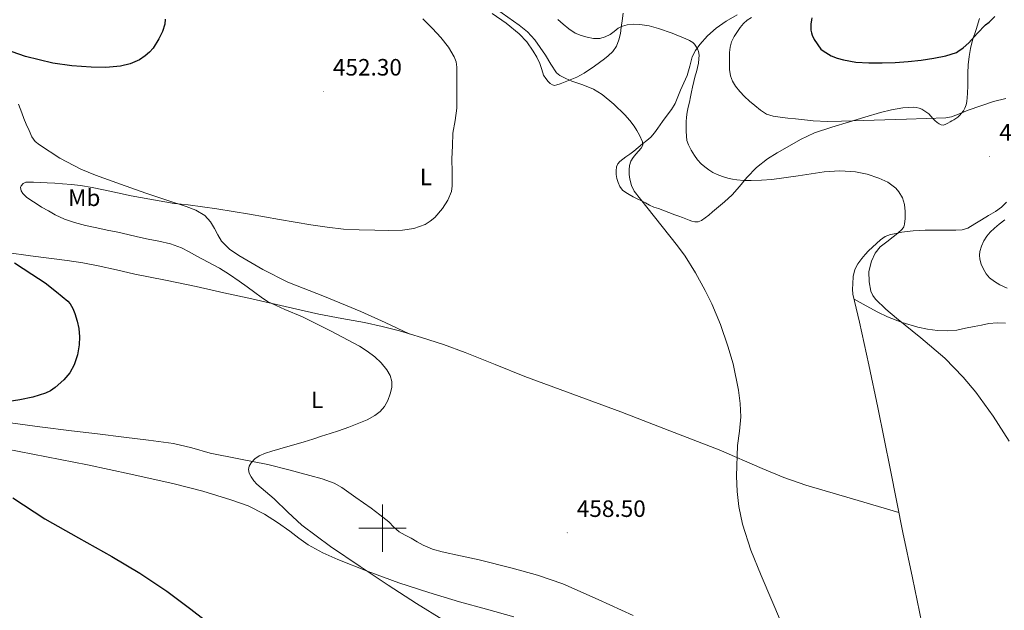
# Model space of a CAD drawing. Units: metres. Extents: x 562439 to 566921, y 4705185 to 4708196.
# Drawn here: x 565847 to 566263, y 4705965 to 4706215 of the extents above; entities that cross this region are included whole.
import ezdxf
from ezdxf.enums import TextEntityAlignment as Align

# ---------------------------------------------------------------- set-up
doc = ezdxf.new("R2010")
doc.units = ezdxf.units.M
doc.header["$MEASUREMENT"] = 0
for name, color, linetype, lineweight in [('Carátula', 7, 'Continuous', 5), ('Level 36', 19, 'Continuous', 40), ('Level 37', 92, 'Continuous', 0), ('Level 4', 36, 'Continuous', 30), ('Level 41', 19, 'Continuous', 0), ('Level 5', 36, 'Continuous', 0), ('Level 63', 7, 'Continuous', 0), ('Level 7', 1, 'Continuous', 0)]:
    doc.layers.add(name, color=color, linetype=linetype, lineweight=lineweight)
doc.styles.add('Arial', font='ARIAL.TTF', dxfattribs={"height": 0.2})

# ---------------------------------------------------------------- blocks, each defined once
blk = doc.blocks.new('5PATER')
at = {"layer": 'Carátula', "linetype": 'Continuous', "lineweight": 5}
h = blk.add_hatch(color=250, dxfattribs=at)
edge = h.paths.add_edge_path()
edge.add_ellipse((0, 0), major_axis=(-1.33, -1.34), ratio=0.999422, start_angle=0, end_angle=360)

msp = doc.modelspace()

# ---------------------------------------------------------------- linework, layer by layer
at = {"layer": 'Level 36', "color": 92, "linetype": 'Continuous', "lineweight": 0}
for points in [[(566046.34, 4706217.75, 459.39), (566052.16, 4706213.62, 459.51), (566057.75, 4706209.17, 459.65), (566060.94, 4706205.72, 459.82), (566063.61, 4706201.81, 459.94), (566065.11, 4706199.21, 459.94), (566066.42, 4706196.52, 459.94), (566067.2, 4706194.06, 459.94), (566068.01, 4706191.6, 459.94), (566068.89, 4706190.21, 459.94), (566069.98, 4706188.93, 459.94), (566070.79, 4706188.1, 459.94), (566071.75, 4706187.48, 459.94), (566072.68, 4706187.3, 459.94), (566073.61, 4706187.48, 459.94), (566075, 4706187.98, 459.96), (566076.39, 4706188.52, 460.02), (566079.25, 4706189.64, 460.15), (566082.09, 4706190.84, 460.3), (566085.2, 4706192.45, 460.48), (566089.57, 4706195.38, 460.78), (566093.74, 4706198.55, 461.18), (566095.23, 4706199.74, 461.67), (566097.19, 4706201.63, 463.05), (566098.76, 4706203.91, 464.22), (566099.85, 4706206.51, 464.87), (566100.49, 4706209.28, 465.42), (566100.83, 4706211.95, 465.9), (566101.16, 4706214.63, 466.24), (566101.63, 4706217.87, 466.44)], [(566149.72, 4706217.14, 466.9), (566145.2, 4706214.52, 465.97), (566140.94, 4706211.49, 465.06), (566137.32, 4706208.27, 464.48), (566134.04, 4706204.63, 464.16), (566132.18, 4706202.08, 464.03), (566130.74, 4706199.32, 463.86), (566129.74, 4706195.4, 463.42), (566128.71, 4706191.52, 462.98), (566127.29, 4706188.4, 462.68), (566125.86, 4706185.28, 462.38), (566124.74, 4706182.48, 461.99), (566123.54, 4706179.7, 461.62), (566122.01, 4706177.14, 461.37), (566120.26, 4706174.72, 461.12), (566118.23, 4706172, 460.83), (566116.2, 4706169.27, 460.54), (566114.88, 4706167.21, 460.2), (566113.35, 4706165.36, 459.87), (566111.6, 4706163.95, 459.75), (566109.85, 4706162.53, 459.65), (566107.98, 4706161.02, 459.56), (566106.1, 4706159.51, 459.46), (566104.44, 4706158.26, 459.27), (566102.76, 4706157.04, 459.06), (566101.49, 4706156.1, 458.94), (566100.22, 4706155.14, 458.88), (566099.36, 4706154.1, 458.88), (566098.86, 4706152.8, 458.88), (566098.63, 4706151.2, 458.87), (566098.71, 4706149.59, 458.86), (566098.99, 4706147.91, 458.86), (566099.48, 4706146.24, 458.86), (566100.25, 4706144.53, 458.87), (566101.38, 4706143.03, 458.91), (566102.7, 4706141.93, 459.02), (566104.14, 4706141.08, 459.2), (566105.87, 4706140.23, 459.44), (566107.59, 4706139.38, 459.68), (566109.3, 4706138.47, 459.88), (566111.02, 4706137.56, 460.03), (566112.77, 4706136.67, 460.01), (566114.57, 4706135.86, 460.03), (566116.5, 4706135.18, 460.31), (566118.44, 4706134.53, 460.62), (566120.93, 4706133.54, 461.07), (566123.43, 4706132.55, 461.5), (566125.09, 4706131.97, 461.58), (566126.76, 4706131.4, 461.62), (566128.12, 4706130.85, 461.82)], [(566235.1, 4706171.01, 470.75), (566236.01, 4706170.63, 470.62), (566236.87, 4706170.5, 470.47), (566237.7, 4706170.71, 470.34), (566238.72, 4706171.27, 470.29), (566239.72, 4706171.84, 470.29), (566240.54, 4706172.32, 470.29), (566241.35, 4706172.8, 470.3), (566242.18, 4706173.33, 470.33), (566242.98, 4706173.89, 470.37), (566243.86, 4706174.65, 470.45), (566244.63, 4706175.52, 470.53), (566245.39, 4706176.55, 470.57), (566245.99, 4706177.67, 470.61), (566246.53, 4706179.08, 470.73), (566246.82, 4706180.53, 470.88), (566247.11, 4706183.88, 471.27), (566247.26, 4706187.24, 471.73), (566247.28, 4706189.84, 472.16), (566247.3, 4706192.45, 472.61), (566247.44, 4706195.97, 473.29), (566247.75, 4706199.48, 473.94), (566248.35, 4706202.95, 474.24), (566249.26, 4706206.37, 474.48), (566250.7, 4706210.96, 475.1), (566252.18, 4706215.54, 475.68)], [(566011.26, 4706082.27, 456.64), (566001.04, 4706086.99, 456.52), (565990.81, 4706091.72, 456.4), (565975.41, 4706098.01, 456.51), (565959.91, 4706104.13, 456.7), (565949.44, 4706109.4, 456.63), (565939.3, 4706115.41, 456.43), (565935.33, 4706118.09, 456.25), (565931.9, 4706121.41, 456.05), (565930.38, 4706124.03, 456.05), (565929.02, 4706126.73, 456.03), (565927.22, 4706129.63, 455.82), (565924.95, 4706132.2, 455.6), (565921.1, 4706134.46, 455.41), (565916.95, 4706136.01, 455.26), (565908.47, 4706138.83, 455.09), (565899.99, 4706141.67, 454.91), (565889.32, 4706145.45, 454.65), (565878.68, 4706149.35, 454.37), (565872.5, 4706151.93, 454.19), (565863.62, 4706156.58, 453.88), (565855.02, 4706162.09, 453.58), (565853.19, 4706163.6, 453.56), (565851.85, 4706165.5, 453.54), (565850.62, 4706168.2, 453.41), (565849.46, 4706170.94, 453.28), (565848.48, 4706173.34, 453.2), (565847.5, 4706175.75, 453.12), (565846.09, 4706179.33, 452.97)], [(566128.12, 4706130.85, 461.82), (566129.48, 4706130.28, 462.02), (566130.66, 4706129.87, 462.12), (566131.85, 4706129.57, 462.18), (566133.26, 4706129.61, 462.18), (566134.65, 4706130.18, 462.18), (566136.29, 4706131.27, 462.18), (566137.78, 4706132.45, 462.18), (566139.42, 4706133.8, 462.2), (566141.03, 4706135.16, 462.29), (566144.37, 4706138.06, 463), (566147.61, 4706141.01, 463.78), (566150.73, 4706144.59, 464.14), (566153.8, 4706148.29, 464.51), (566158.02, 4706152.51, 465.08), (566162.66, 4706156.23, 465.71), (566166.74, 4706158.75, 466.35), (566170.92, 4706161.11, 467.01), (566176.59, 4706164.39, 467.73), (566182.52, 4706167.17, 468.29), (566189.84, 4706169.57, 468.46), (566197.18, 4706171.83, 468.67), (566203.73, 4706173.86, 469.33), (566210.3, 4706175.86, 469.98), (566215.02, 4706176.99, 470.38), (566219.83, 4706177.78, 470.78), (566221.98, 4706177.98, 471.02), (566224.14, 4706178.02, 471.2), (566225.46, 4706178.01, 471.22), (566226.73, 4706177.72, 471.22), (566227.82, 4706177.19, 471.22), (566230.76, 4706175.25, 471.14), (566231.62, 4706174.28, 471.09), (566232.49, 4706173.3, 471.04), (566233.35, 4706172.41, 470.97), (566234.28, 4706171.57, 470.86), (566235.1, 4706171.01, 470.75)], [(566263.62, 4706137.96, 468.18), (566261.43, 4706135.8, 467.93), (566258.97, 4706133.99, 467.71), (566256.01, 4706132.23, 467.64), (566253.05, 4706130.48, 467.6), (566250.2, 4706128.71, 467.5), (566247.3, 4706126.96, 467.34), (566244.82, 4706126.19, 467.1), (566242.2, 4706126.07, 466.85), (566239.46, 4706126.06, 466.71), (566236.71, 4706126.05, 466.58), (566234.29, 4706126.05, 466.43), (566231.86, 4706126.05, 466.27), (566229.27, 4706126.03, 466.1), (566226.68, 4706125.97, 465.9), (566224.15, 4706125.82, 465.42), (566221.64, 4706125.54, 464.94), (566219.3, 4706125.17, 464.83), (566216.97, 4706124.71, 464.74), (566214.57, 4706124.23, 464.52), (566212.3, 4706123.35, 464.35), (566210.38, 4706121.94, 464.34), (566208.63, 4706120.37, 464.34), (566206.97, 4706118.88, 464.29), (566205.34, 4706117.36, 464.24), (566203.82, 4706115.77, 464.2), (566202.39, 4706114.08, 464.16), (566200.72, 4706111.89, 464.04), (566199.48, 4706109.43, 463.95), (566198.83, 4706106.4, 463.95), (566198.65, 4706103.35, 463.95), (566198.54, 4706101.15, 463.95), (566198.71, 4706098.96, 463.95), (566200.1, 4706093.04, 463.93), (566201.51, 4706087.14, 463.87), (566205.42, 4706069.13, 463.67), (566209.22, 4706051.09, 463.47), (566214.52, 4706024.62, 463.2), (566219.81, 4705998.15, 462.94)], [(565841.25, 4706116.68, 450.71), (565851.3, 4706115.18, 451.14), (565859, 4706114.18, 451.43), (565866.7, 4706113.18, 451.66), (565873.28, 4706112.19, 451.8), (565879.83, 4706111.03, 451.92), (565887.56, 4706109.27, 452.1), (565895.27, 4706107.48, 452.34), (565908.24, 4706104.86, 452.91), (565921.19, 4706102.2, 453.5), (565932.94, 4706099.62, 453.96), (565944.7, 4706097.01, 454.38), (565958.89, 4706093.8, 454.79), (565973.08, 4706090.58, 455.18), (565982.71, 4706088.74, 455.64), (565992.36, 4706086.97, 456.1), (565999.76, 4706085.3, 456.29), (566007.11, 4706083.43, 456.48), (566011.8, 4706082.12, 456.66), (566016.45, 4706080.69, 456.82), (566025.71, 4706077.64, 456.89), (566034.87, 4706074.34, 456.94), (566047.49, 4706069.21, 457.12), (566060.1, 4706064.1, 457.3), (566080.37, 4706056.71, 457.58), (566100.63, 4706049.27, 457.87), (566121.4, 4706041.23, 458.49), (566142.13, 4706033.11, 459.46), (566160.32, 4706025.23, 460.58), (566169.44, 4706021.4, 461.16), (566178.79, 4706018.18, 461.6), (566198.45, 4706012.42, 462.31), (566218.11, 4706006.67, 463.03)], [(566199.21, 4706096.83, 463.94), (566204.22, 4706094.09, 464.41), (566209.22, 4706091.35, 464.88), (566213.24, 4706089.37, 465.14), (566219.54, 4706086.97, 465.26), (566226.07, 4706085.01, 465.39), (566230.26, 4706084.13, 465.56), (566234.47, 4706083.68, 465.74), (566238.54, 4706083.49, 466), (566242.58, 4706083.83, 466.35), (566246.25, 4706084.57, 466.86), (566249.91, 4706085.32, 467.36), (566253, 4706085.94, 467.63), (566256.12, 4706086.56, 467.82), (566259.67, 4706086.81, 467.97), (566263.22, 4706086.71, 468.1)], [(566006.95, 4705998.49, 457.2), (566004.7, 4706000.5, 457.44), (566002.55, 4706002.63, 457.66), (565998.86, 4706005.59, 457.88), (565995.09, 4706008.44, 457.98), (565991.89, 4706010.69, 457.99), (565988.68, 4706012.93, 457.98), (565985.74, 4706015.11, 457.98), (565982.76, 4706017.25, 457.94), (565979.58, 4706018.99, 457.8), (565974.47, 4706020.85, 457.46), (565969.22, 4706022.31, 457.09), (565960.36, 4706024.74, 456.43), (565951.45, 4706026.93, 455.79), (565939.29, 4706029.38, 455.26), (565927.14, 4706031.8, 454.78), (565919.4, 4706033.97, 454.21), (565911.61, 4706035.86, 453.71), (565901.12, 4706037.28, 453.49), (565890.63, 4706038.55, 453.3), (565879.57, 4706039.85, 452.96), (565868.52, 4706041.16, 452.61), (565855.12, 4706042.94, 452.12), (565841.72, 4706044.74, 451.49)], [(565840.61, 4706033.62, 451.33), (565857.96, 4706030.24, 451.95), (565875.3, 4706026.76, 452.54), (565893.64, 4706022.84, 452.96), (565911.94, 4706018.71, 453.33), (565923.98, 4706015.62, 453.65), (565935.91, 4706012.05, 454.02), (565943.2, 4706009.42, 454.37), (565950.13, 4706005.94, 454.69), (565955.55, 4706002.47, 454.82), (565960.8, 4705998.79, 454.96), (565964.65, 4705995.85, 455.06), (565968.56, 4705992.98, 455.17), (565974.7, 4705989.61, 455.28), (565981.12, 4705986.81, 455.34), (565993.88, 4705981.65, 455.27), (566006.79, 4705976.95, 455.18), (566019.58, 4705972.8, 455.27), (566032.45, 4705968.93, 455.41), (566043.92, 4705965.72, 455.59), (566055.38, 4705962.53, 455.82)], [(566105.81, 4705963.04, 457.98), (566090.99, 4705969.88, 457.93), (566076.07, 4705976.52, 457.89), (566065.49, 4705980.17, 457.75), (566054.71, 4705983.14, 457.54), (566040.76, 4705986.61, 457.09), (566032.93, 4705988.34, 456.97), (566025.09, 4705990.05, 456.91), (566021.03, 4705991.2, 456.91), (566017.12, 4705992.82, 456.91), (566014.59, 4705994.28, 456.92), (566012.1, 4705995.78, 456.94), (566009.5, 4705997.09, 457.04), (566006.95, 4705998.49, 457.2)], [(566219.81, 4705998.15, 462.94), (566223.83, 4705978.97, 462.84), (566227.83, 4705959.78, 462.83)]]:
    msp.add_polyline3d(points, dxfattribs=at)
at = {"layer": 'Level 4', "color": 36, "linetype": 'Continuous', "lineweight": 30}
for points in [[(565908.06, 4706215.3, 450.01), (565908.01, 4706213.19, 450.01), (565907.06, 4706210.05, 450.01), (565905.51, 4706206.93, 450.01), (565903.04, 4706203, 450.01), (565901.55, 4706201.32, 450.01), (565899.74, 4706199.78, 450.01), (565897.24, 4706198.15, 450.01), (565893.35, 4706196.39, 450.01), (565889.24, 4706195.45, 450.01), (565883.03, 4706194.92, 450.01), (565876.82, 4706194.98, 450.01), (565868.71, 4706195.57, 450.01), (565860.62, 4706196.71, 450.01), (565849.18, 4706199.5, 450.01), (565838.07, 4706203.35, 450.01)], [(566181.35, 4706215.86, 475.01), (566181.14, 4706215.08, 475.01), (566180.92, 4706213.24, 475.01), (566180.94, 4706210.68, 475.01), (566181.13, 4706209.49, 475.01), (566181.45, 4706208.58, 475.01), (566182.38, 4706206.71, 475.01), (566185.16, 4706202.64, 475.01), (566186.07, 4706201.92, 475.01), (566189.53, 4706199.84, 475.01), (566191.98, 4706198.82, 475.01), (566194.68, 4706198.08, 475.01), (566199.99, 4706197.19, 475.01), (566205.37, 4706196.77, 475.01), (566211.1, 4706196.8, 475.01), (566216.47, 4706197.03, 475.01), (566222.09, 4706197.4, 475.01), (566227.51, 4706197.99, 475.01), (566232.87, 4706198.77, 475.01), (566237.96, 4706199.78, 475.01), (566242.41, 4706201.25, 475.01), (566243.03, 4706201.57, 475.01), (566245.32, 4706203.17, 475.01), (566247.72, 4706205.35, 475.01), (566251.19, 4706209.24, 475.01), (566254.76, 4706212.93, 475.01), (566256.22, 4706214.05, 475.01), (566258.62, 4706216.42, 475.01)], [(565844.54, 4706112.23, 450.01), (565851.84, 4706107.45, 450.01), (565857.46, 4706103.78, 450.01), (565862.22, 4706099.92, 450.01), (565866.98, 4706096.06, 450.01), (565867.99, 4706094.96, 450.01), (565869.06, 4706092.95, 450.01), (565869.9, 4706090.78, 450.01), (565870.98, 4706087.63, 450.01), (565871.7, 4706084.42, 450.01), (565871.97, 4706080.99, 450.01), (565871.8, 4706077.54, 450.01), (565871.09, 4706073.3, 450.01), (565869.7, 4706069.14, 450.01), (565867.8, 4706065.77, 450.01), (565865.29, 4706062.79, 450.01), (565861.71, 4706059.49, 450.01), (565859.75, 4706058.16, 450.01), (565857.59, 4706057.14, 450.01), (565852.2, 4706055.47, 450.01), (565846.71, 4706054.31, 450.01), (565841.44, 4706053.48, 450.01)], [(565843.76, 4706012.82, 450.01), (565857.27, 4706003.91, 450.01), (565871.44, 4705995.93, 450.01), (565885.65, 4705988.02, 450.01), (565897.37, 4705980.93, 450.01), (565908.79, 4705973.35, 450.01), (565918.92, 4705965.71, 450.01), (565928.96, 4705957.98, 450.01)]]:
    msp.add_polyline3d(points, dxfattribs=at)
at = {"layer": 'Level 5', "color": 36, "linetype": 'Continuous', "lineweight": 0}
for points in [[(566048.11, 4706219.53, 460.01), (566057.69, 4706212.8, 460.01), (566061.26, 4706209.91, 460.01), (566064.34, 4706206.5, 460.01), (566066.6, 4706203.28, 460.01), (566068.78, 4706200.02, 460.01), (566071.03, 4706196.31, 460.01), (566073.48, 4706192.66, 460.01), (566074.85, 4706191.42, 460.01), (566077.35, 4706190.17, 460.01), (566079.98, 4706189.12, 460.01), (566084.59, 4706187.51, 460.01), (566089.13, 4706185.68, 460.01), (566092.76, 4706183.4, 460.01), (566097.72, 4706179.37, 460.01), (566102.3, 4706174.82, 460.01), (566104.39, 4706172.5, 460.01), (566106.28, 4706170.02, 460.01), (566107.43, 4706168.19, 460.01), (566108.5, 4706166.31, 460.01), (566109.86, 4706163.43, 460.01), (566109.89, 4706162.04, 460.01), (566109.26, 4706160.69, 460.01), (566108.12, 4706159.42, 460.01), (566106.97, 4706158.21, 460.01), (566105.82, 4706156.8, 460.01), (566104.82, 4706155.22, 460.01), (566104.31, 4706153.4, 460.01), (566104.2, 4706151.56, 460.01), (566104.22, 4706149.59, 460.01), (566104.46, 4706147.62, 460.01), (566105.12, 4706144.98, 460.01), (566106.33, 4706142.6, 460.01), (566108.94, 4706139.21, 460.01), (566111.58, 4706135.86, 460.01), (566118.08, 4706127.68, 460.01), (566124.58, 4706119.49, 460.01), (566127.85, 4706115.01, 460.01), (566132.25, 4706107.95, 460.01), (566136.31, 4706100.61, 460.01), (566139.15, 4706094.89, 460.01), (566142.76, 4706086.1, 460.01), (566145.86, 4706076.96, 460.01), (566148.03, 4706069.52, 460.01), (566150.41, 4706058.32, 460.01), (566151.08, 4706052.69, 460.01), (566151.35, 4706047.04, 460.01), (566150.73, 4706041.02, 460.01), (566149.96, 4706035, 460.01), (566149.57, 4706022.07, 460.01), (566149.79, 4706015.59, 460.01), (566150.5, 4706009.14, 460.01), (566152.09, 4706001.66, 460.01), (566155.6, 4705990.77, 460.01), (566159.91, 4705980.04, 460.01), (566168.5, 4705959.79, 460.01)], [(566017.02, 4706215.38, 455.01), (566021.03, 4706211.43, 455.01), (566024.54, 4706207.58, 455.01), (566027.77, 4706203.41, 455.01), (566030.25, 4706199.4, 455.01), (566031.06, 4706197.26, 455.01), (566031.37, 4706195.03, 455.01), (566031.37, 4706191.24, 455.01), (566031.37, 4706187.46, 455.01), (566031.36, 4706182.57, 455.01), (566031.35, 4706177.68, 455.01), (566030.62, 4706172.41, 455.01), (566029.72, 4706167.14, 455.01), (566029.46, 4706161.7, 455.01), (566029.3, 4706156.26, 455.01), (566029.39, 4706150.57, 455.01), (566029.43, 4706144.88, 455.01), (566029.03, 4706142.35, 455.01), (566027.51, 4706138.75, 455.01), (566025.3, 4706135.28, 455.01), (566022.03, 4706131.38, 455.01), (566020.13, 4706129.82, 455.01), (566017.93, 4706128.52, 455.01), (566013.25, 4706126.74, 455.01), (566008.44, 4706126.05, 455.01), (566002.6, 4706125.98, 455.01), (565996.76, 4706126.04, 455.01), (565990.12, 4706126.15, 455.01), (565983.5, 4706126.47, 455.01), (565976.58, 4706127.27, 455.01)], [(566074.07, 4706215.12, 465.01), (566076.25, 4706213.24, 465.01), (566078.71, 4706211.22, 465.01), (566081.35, 4706209.41, 465.01), (566083.85, 4706208.33, 465.01), (566086.47, 4706207.65, 465.01), (566089.15, 4706207.19, 465.01), (566091.83, 4706207.2, 465.01), (566094.03, 4706207.78, 465.01), (566096.12, 4706208.82, 465.01), (566097.79, 4706210.14, 465.01), (566099.45, 4706211.44, 465.01), (566101.31, 4706212.37, 465.01), (566103.29, 4706212.96, 465.01), (566105.96, 4706213.25, 465.01), (566108.63, 4706213.09, 465.01), (566112.6, 4706212.42, 465.01), (566116.52, 4706211.41, 465.01), (566122.36, 4706209.33, 465.01), (566128.07, 4706206.96, 465.01), (566129.58, 4706206.26, 465.01), (566131.02, 4706205.38, 465.01), (566131.72, 4706204.7, 465.01), (566132.31, 4706203.89, 465.01), (566133.02, 4706202.82, 465.01), (566133.5, 4706201.65, 465.01), (566133.67, 4706200.07, 465.01), (566133.58, 4706198.48, 465.01), (566133.38, 4706196.67, 465.01), (566133.06, 4706194.87, 465.01), (566132.57, 4706193.07, 465.01), (566132.09, 4706191.28, 465.01), (566131.51, 4706188.94, 465.01), (566130.97, 4706186.6, 465.01), (566130.54, 4706184.52, 465.01), (566130.12, 4706182.44, 465.01), (566129.62, 4706180.24, 465.01), (566129.11, 4706178.05, 465.01), (566128.66, 4706176, 465.01), (566128.34, 4706173.92, 465.01), (566128.26, 4706171.93, 465.01), (566128.26, 4706169.94, 465.01), (566128.26, 4706167.86, 465.01), (566128.59, 4706163.97, 465.01), (566129.19, 4706162.21, 465.01), (566130.32, 4706159.87, 465.01), (566131.69, 4706157.68, 465.01), (566133.05, 4706155.86, 465.01), (566134.57, 4706154.16, 465.01), (566136.1, 4706152.8, 465.01), (566137.75, 4706151.57, 465.01), (566139.5, 4706150.46, 465.01)], [(566154.06, 4706214.93, 470.01), (566152.47, 4706213.54, 470.01), (566151.1, 4706211.85, 470.01), (566149.88, 4706210.05, 470.01), (566148.52, 4706207.98, 470.01), (566147.38, 4706205.75, 470.01), (566146.81, 4706203.48, 470.01), (566146.6, 4706201.17, 470.01), (566146.51, 4706198.92, 470.01), (566146.49, 4706196.68, 470.01), (566146.58, 4706194.01, 470.01), (566146.94, 4706191.35, 470.01), (566147.77, 4706189.03, 470.01), (566149.11, 4706186.93, 470.01), (566150.93, 4706184.66, 470.01), (566152.92, 4706182.58, 470.01), (566155.04, 4706180.67, 470.01), (566157.21, 4706178.82, 470.01), (566159.58, 4706176.85, 470.01), (566162.2, 4706175.17, 470.01), (566165.04, 4706174.22, 470.01), (566167.98, 4706173.8, 470.01), (566171.23, 4706173.44, 470.01), (566174.49, 4706173.09, 470.01), (566178.2, 4706172.71, 470.01), (566181.91, 4706172.36, 470.01), (566187.9, 4706172.09, 470.01), (566193.9, 4706172.18, 470.01), (566207.62, 4706172.63, 470.01), (566221.34, 4706173.08, 470.01), (566229.63, 4706173.34, 470.01), (566237.93, 4706173.62, 470.01), (566240.38, 4706174.01, 470.01), (566243.93, 4706175.34, 470.01), (566247.45, 4706176.79, 470.01), (566252.78, 4706178.66, 470.01), (566258.14, 4706180.52, 470.01), (566263.31, 4706181.7, 470.01)], [(566155.85, 4706216.04, 470.01), (566154.06, 4706214.93, 470.01)], [(566139.5, 4706150.46, 465.01), (566141.35, 4706149.54, 465.01), (566143.61, 4706148.74, 465.01), (566145.91, 4706148.1, 465.01), (566147.76, 4706147.67, 465.01), (566149.62, 4706147.35, 465.01), (566152.65, 4706147.08, 465.01), (566155.67, 4706147.03, 465.01), (566160.02, 4706147.16, 465.01), (566164.38, 4706147.48, 465.01), (566175.49, 4706149.08, 465.01), (566186.57, 4706150.77, 465.01), (566193.13, 4706151.12, 465.01), (566199.72, 4706150.8, 465.01), (566204.75, 4706149.8, 465.01), (566209.67, 4706148.1, 465.01), (566213.41, 4706146.4, 465.01), (566216.79, 4706143.88, 465.01), (566218.15, 4706142.31, 465.01), (566219.59, 4706139.74, 465.01), (566220.47, 4706136.93, 465.01), (566220.83, 4706133.96, 465.01), (566220.73, 4706131, 465.01), (566220.52, 4706128.56, 465.01), (566220.2, 4706127.41, 465.01), (566219.53, 4706126.42, 465.01), (566217.62, 4706124.79, 465.01), (566215.69, 4706123.3, 465.01), (566212.95, 4706121.18, 465.01), (566210.22, 4706119.03, 465.01), (566208.02, 4706116.29, 465.01), (566206.54, 4706112.98, 465.01), (566205.47, 4706108.58, 465.01), (566205.49, 4706104.16, 465.01), (566206.28, 4706100.28, 465.01), (566207.06, 4706098.45, 465.01), (566208.25, 4706096.82, 465.01), (566212.59, 4706092.69, 465.01), (566217.05, 4706088.88, 465.01), (566227.32, 4706080.47, 465.01), (566237.46, 4706071.86, 465.01), (566245.26, 4706063.94, 465.01), (566250.62, 4706057.56, 465.01), (566257.99, 4706047.45, 465.01), (566264.66, 4706036.88, 465.01)], [(565976.58, 4706127.27, 455.01), (565969.7, 4706128.36, 455.01), (565963.1, 4706129.49, 455.01), (565956.49, 4706130.63, 455.01), (565950.13, 4706131.74, 455.01), (565943.77, 4706132.85, 455.01), (565936.89, 4706133.99, 455.01), (565929.99, 4706135.05, 455.01), (565923.9, 4706135.93, 455.01), (565917.8, 4706136.71, 455.01), (565911.98, 4706137.38, 455.01), (565893.78, 4706140.55, 455.01), (565887.94, 4706141.83, 455.01), (565882.1, 4706143.11, 455.01), (565877.26, 4706144.12, 455.01), (565872.38, 4706144.92, 455.01), (565868.58, 4706145.32, 455.01), (565864.78, 4706145.64, 455.01), (565861.5, 4706145.9, 455.01), (565858.22, 4706146.14, 455.01), (565855.34, 4706146.28, 455.01), (565852.47, 4706146.39, 455.01), (565850.86, 4706146.42, 455.01), (565849.26, 4706146.33, 455.01), (565848.1, 4706145.81, 455.01), (565847.24, 4706144.84, 455.01), (565846.98, 4706144.04, 455.01), (565847.22, 4706142.68, 455.01), (565847.98, 4706141.53, 455.01), (565849.6, 4706140.04, 455.01), (565851.35, 4706138.74, 455.01), (565853.64, 4706137.29, 455.01), (565855.94, 4706135.86, 455.01), (565858.78, 4706134.18, 455.01), (565861.66, 4706132.57, 455.01), (565865.62, 4706130.68, 455.01), (565869.77, 4706129.27, 455.01), (565874.47, 4706128.09, 455.01), (565879.19, 4706127.03, 455.01), (565883.68, 4706126.11, 455.01), (565888.15, 4706125.18, 455.01), (565892.3, 4706124.21, 455.01), (565896.44, 4706123.24, 455.01), (565900.93, 4706122.3, 455.01), (565905.43, 4706121.38, 455.01), (565910.32, 4706120.33, 455.01), (565914.97, 4706118.63, 455.01), (565918.27, 4706116.87, 455.01), (565921.56, 4706115.09, 455.01), (565926.31, 4706112.54, 455.01), (565931.06, 4706109.97, 455.01), (565935.34, 4706107.38, 455.01), (565939.45, 4706104.53, 455.01), (565942.76, 4706102.1, 455.01), (565946.06, 4706099.65, 455.01), (565948.69, 4706097.74, 455.01), (565951.42, 4706095.96, 455.01), (565958.68, 4706092.53, 455.01), (565966.09, 4706089.41, 455.01), (565978.21, 4706083.38, 455.01), (565990.18, 4706077.01, 455.01), (565993.51, 4706074.89, 455.01), (565996.66, 4706072.47, 455.01), (565999.39, 4706069.93, 455.01), (566001.8, 4706066.97, 455.01), (566003.17, 4706064.6, 455.01), (566003.89, 4706062.09, 455.01), (566003.85, 4706059.46, 455.01), (566003.22, 4706056.84, 455.01), (566002.23, 4706054.08, 455.01), (566000.81, 4706051.49, 455.01), (565998.98, 4706049.33, 455.01), (565996.77, 4706047.67, 455.01), (565993.41, 4706045.91, 455.01), (565989.96, 4706044.41, 455.01), (565985.67, 4706042.72, 455.01), (565981.33, 4706041.17, 455.01), (565977.77, 4706040.05, 455.01), (565974.21, 4706038.93, 455.01), (565970.56, 4706037.73, 455.01), (565966.9, 4706036.57, 455.01), (565963.42, 4706035.56, 455.01), (565959.93, 4706034.57, 455.01), (565956.54, 4706033.58, 455.01), (565953.16, 4706032.6, 455.01), (565950.48, 4706031.68, 455.01), (565947.86, 4706030.55, 455.01), (565946.05, 4706029.35, 455.01), (565944.5, 4706027.62, 455.01), (565943.63, 4706026.23, 455.01), (565943.29, 4706024.82, 455.01), (565943.61, 4706023.26, 455.01), (565944.42, 4706021.72, 455.01), (565945.59, 4706020.07, 455.01), (565946.92, 4706018.66, 455.01), (565950.55, 4706015.53, 455.01), (565954.16, 4706012.41, 455.01), (565959.95, 4706006.78, 455.01), (565965.89, 4706001.32, 455.01), (565977.99, 4705992.3, 455.01), (565990.47, 4705983.81, 455.01)], [(566262.91, 4706130.5, 470.01), (566260.44, 4706128.6, 470.01), (566258.57, 4706126.96, 470.01), (566256.73, 4706125.28, 470.01), (566255.24, 4706123.52, 470.01), (566254.01, 4706121.51, 470.01), (566253.01, 4706119.36, 470.01), (566252.36, 4706117.11, 470.01), (566252.18, 4706115.43, 470.01), (566252.34, 4706113.75, 470.01), (566252.94, 4706111.62, 470.01), (566253.85, 4706109.56, 470.01), (566254.97, 4706107.64, 470.01), (566256.41, 4706105.97, 470.01), (566258.5, 4706104.32, 470.01), (566260.77, 4706103.01, 470.01), (566263.81, 4706101.56, 470.01)], [(565990.47, 4705983.81, 455.01), (566002.3, 4705975.89, 455.01), (566014.26, 4705968.15, 455.01), (566025.75, 4705961.14, 455.01)]]:
    msp.add_polyline3d(points, dxfattribs=at)
at = {"layer": 'Level 63', "linetype": 'Continuous', "lineweight": 0}
for points in [[(566000, 4705990, 0.01), (566000, 4706010, 0.01)], [(565990, 4706000, 0.01), (566010, 4706000, 0.01)]]:
    msp.add_polyline3d(points, dxfattribs=at)

# ---------------------------------------------------------------- block references
at = {"layer": 'Level 7', "color": 19, "linetype": 'Continuous', "lineweight": 0, "xscale": 0.09999983015004542, "yscale": 0.09999983015004542}
for p in [(565974.95, 4706184.77, 452.3), (566256.49, 4706157.25, 468.05), (566077.99, 4705998.08, 458.51)]:
    msp.add_blockref('5PATER', p, dxfattribs=at)

# ---------------------------------------------------------------- texts
at = {"layer": 'Level 37', "color": 92, "linetype": 'Continuous', "lineweight": 0, "style": 'Arial'}
for s, p in [('L', (566018.33, 4706148.57, 454.68)), ('Mb', (565873.93, 4706139.78, 455.04)), ('L', (565972.37, 4706054.3, 454.92))]:
    msp.add_text(s, height=7, dxfattribs=at).set_placement(p, align=Align.MIDDLE_CENTER)
at = {"layer": 'Level 41', "color": 19, "linetype": 'Continuous', "lineweight": 0, "style": 'Arial'}
for s, p in [('452.30', (565978.99, 4706189.27, 452.3)), ('468.04', (566260.52, 4706161.75, 468.05)), ('458.50', (566082.02, 4706002.58, 458.51))]:
    msp.add_text(s, height=7, dxfattribs=at).set_placement(p, align=Align.BOTTOM_LEFT)

doc.saveas('drawing.dxf')
